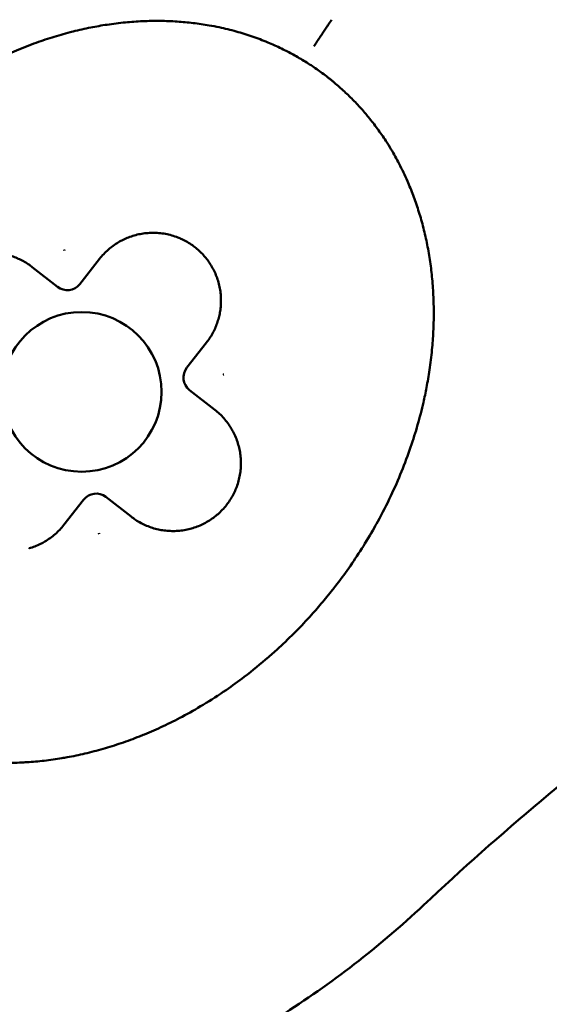
# Model space of a CAD drawing. Units: millimetres. Extents: x -391 to 11964, y 6 to 7905.
# Drawn here: x 5016 to 5050, y 1083 to 1145 of the extents above; entities that cross this region are included whole.
import ezdxf

# ---------------------------------------------------------------- set-up
doc = ezdxf.new("R2010")
doc.units = ezdxf.units.MM
doc.layers.add('Visible (ISO)', color=7, linetype='Continuous', lineweight=50)
doc.styles.get("Standard").update_dxf_attribs({"font": 'Square-721-BT.ttf'})
doc.dimstyles.new('OLCU', dxfattribs={"dimtxt": 300, "dimasz": 150, "dimexe": 0.18, "dimexo": 0.0625, "dimgap": 50, "dimtad": 1, "dimdec": 0, "dimlfac": 0.1, "dimrnd": 5, "dimzin": 0, "dimdsep": 46, "dimtxsty": 'Standard', "dimcen": 0.09, "dimse1": 1, "dimse2": 1, "dimadec": 0, "dimazin": 0, "dimtfac": 1, "dimtdec": 0, "dimtofl": 0, "dimtmove": 0, "dimatfit": 3, "dimfxl": 1, "dimtolj": 1, "dimtzin": 0, "dimarcsym": 0})

# ---------------------------------------------------------------- blocks, each defined once
blk = doc.blocks.new('*D9')
at = {"color": 0, "lineweight": -2, "transparency": 16777216}
blk.add_line((153.236, 2206.906), (6035.474, 2206.906), dxfattribs=at)
at = {"color": 0, "transparency": 16777216}
for points in [[(153.236, 2231.906), (153.236, 2181.906), (3.236, 2206.906)], [(6035.474, 2231.906), (6035.474, 2181.906), (6185.474, 2206.906)]]:
    blk.add_solid(points, dxfattribs=at)
at = {"layer": 'Defpoints', "color": 0, "transparency": 16777216}
for p in [(6185.474, 2206.906), (3.236, 1515.476), (6185.474, 507.141)]:
    blk.add_point(p, dxfattribs=at)
at = {"color": 0, "transparency": 16777216, "insert": (3094.355, 2385.096), "char_height": 250, "attachment_point": 5}
blk.add_mtext('\\A1;620', dxfattribs=at)

msp = doc.modelspace()

# ---------------------------------------------------------------- linework, layer by layer
at = {"layer": 'Visible (ISO)'}
for p, q in [((5021.408, 1129.617), (5020.177, 1128.041)), ((5018.773, 1127.869), (5017.197, 1129.101)), ((5026.873, 1122.806), (5028.105, 1124.381)), ((5028.621, 1120.17), (5027.045, 1121.402)), ((5019.174, 1112.958), (5020.406, 1114.534)), ((5021.81, 1114.706), (5023.385, 1113.474))]:
    msp.add_line(p, q, dxfattribs=at)
msp.add_circle((5020.291, 1121.287), 5, dxfattribs=at)
for centre, start, end in [((5019.389, 1128.657), 231.98197, 321.98197), ((5027.661, 1122.19), 141.98197, 231.98197), ((5021.194, 1113.918), 51.98197, 141.98197)]:
    msp.add_arc(centre, 1, start, end, dxfattribs=at)
for centre, major_axis, ratio, start_param, end_param in [((5019.215, 1130.053), (0.465, 2.326), 0.015617, 1.51951, 1.537338), ((5019.221, 1130.053), (-1.012, 2.144), 0.015611, 4.745829, 4.763664), ((5029.057, 1122.364), (2.326, -0.465), 0.015617, 1.51951, 1.537339), ((5029.057, 1122.358), (2.145, 1.012), 0.015613, 4.745836, 4.763669), ((5021.362, 1112.521), (-1.012, 2.145), 0.015612, 1.60424, 1.622074), ((5021.368, 1112.522), (0.464, 2.326), 0.015617, 4.661103, 4.678933)]:
    msp.add_ellipse(centre, major_axis=major_axis, ratio=ratio, start_param=start_param, end_param=end_param, dxfattribs=at)
for points, knots in [([(5035.689, 1140.983), (5035.463, 1141.159), (5035.232, 1141.33), (5034.997, 1141.494), (5034.762, 1141.658), (5034.522, 1141.817), (5034.279, 1141.968), (5034.034, 1142.12), (5033.785, 1142.266), (5033.532, 1142.405), (5033.292, 1142.537), (5033.049, 1142.663), (5032.803, 1142.782), (5032.516, 1142.922), (5032.225, 1143.053), (5031.93, 1143.175), (5031.611, 1143.308), (5031.287, 1143.431), (5030.96, 1143.544), (5030.629, 1143.658), (5030.294, 1143.762), (5029.956, 1143.856), (5029.606, 1143.954), (5029.253, 1144.04), (5028.898, 1144.115), (5028.685, 1144.161), (5028.471, 1144.202), (5028.257, 1144.239), (5027.927, 1144.297), (5027.595, 1144.345), (5027.262, 1144.385), (5026.93, 1144.424), (5026.596, 1144.455), (5026.263, 1144.477), (5025.91, 1144.499), (5025.557, 1144.513), (5025.204, 1144.516), (5024.836, 1144.52), (5024.468, 1144.514), (5024.101, 1144.498), (5023.74, 1144.482), (5023.38, 1144.457), (5023.021, 1144.422), (5022.639, 1144.385), (5022.257, 1144.338), (5021.878, 1144.281), (5021.537, 1144.229), (5021.197, 1144.17), (5020.858, 1144.103), (5020.486, 1144.029), (5020.116, 1143.946), (5019.748, 1143.854), (5019.687, 1143.838), (5019.625, 1143.823), (5019.564, 1143.807), (5019.186, 1143.709), (5018.809, 1143.601), (5018.436, 1143.485), (5018.055, 1143.366), (5017.677, 1143.238), (5017.302, 1143.1), (5016.882, 1142.947), (5016.466, 1142.782), (5016.054, 1142.606), (5015.692, 1142.451), (5015.333, 1142.288), (5014.978, 1142.118), (5014.574, 1141.924), (5014.176, 1141.719), (5013.783, 1141.506), (5013.638, 1141.427), (5013.493, 1141.347), (5013.35, 1141.265), (5012.939, 1141.033), (5012.534, 1140.789), (5012.136, 1140.536), (5011.693, 1140.255), (5011.257, 1139.961), (5010.83, 1139.655), (5010.325, 1139.294), (5009.831, 1138.917), (5009.349, 1138.524), (5009.108, 1138.328), (5008.871, 1138.128), (5008.636, 1137.925), (5008.519, 1137.823), (5008.402, 1137.721), (5008.287, 1137.617), (5008.229, 1137.565), (5008.171, 1137.513), (5008.114, 1137.461), (5008.08, 1137.431), (5008.047, 1137.401), (5008.014, 1137.37), (5007.992, 1137.35), (5007.971, 1137.331), (5007.949, 1137.311), (5007.947, 1137.309), (5007.944, 1137.306), (5007.942, 1137.304), (5007.74, 1137.118), (5007.541, 1136.929), (5007.344, 1136.737), (5007.146, 1136.545), (5006.951, 1136.35), (5006.759, 1136.153), (5006.566, 1135.954), (5006.375, 1135.753), (5006.188, 1135.55), (5005.998, 1135.345), (5005.812, 1135.137), (5005.629, 1134.928), (5005.443, 1134.716), (5005.261, 1134.502), (5005.083, 1134.286), (5004.927, 1134.098), (5004.774, 1133.908), (5004.624, 1133.718), (5004.601, 1133.689), (5004.578, 1133.66), (5004.555, 1133.631), (5004.541, 1133.614), (5004.527, 1133.596), (5004.513, 1133.578), (5004.346, 1133.363), (5004.18, 1133.145), (5004.017, 1132.923), (5003.853, 1132.702), (5003.691, 1132.477), (5003.532, 1132.248), (5003.373, 1132.021), (5003.217, 1131.79), (5003.063, 1131.557), (5002.911, 1131.327), (5002.762, 1131.094), (5002.616, 1130.859), (5002.468, 1130.62), (5002.323, 1130.38), (5002.181, 1130.137), (5002.04, 1129.895), (5001.902, 1129.651), (5001.767, 1129.406), (5001.754, 1129.381), (5001.74, 1129.356), (5001.727, 1129.331), (5001.332, 1128.607), (5000.967, 1127.866), (5000.633, 1127.111), (5000.466, 1126.734), (5000.307, 1126.353), (5000.156, 1125.968), (5000.046, 1125.689), (4999.941, 1125.407), (4999.84, 1125.124), (4999.802, 1125.018), (4999.765, 1124.912), (4999.728, 1124.806), (4999.568, 1124.342), (4999.42, 1123.873), (4999.284, 1123.4), (4999.151, 1122.934), (4999.029, 1122.465), (4998.92, 1121.992), (4998.836, 1121.625), (4998.759, 1121.256), (4998.69, 1120.885), (4998.63, 1120.563), (4998.575, 1120.239), (4998.528, 1119.914), (4998.466, 1119.498), (4998.415, 1119.08), (4998.374, 1118.661), (4998.336, 1118.263), (4998.307, 1117.864), (4998.288, 1117.464), (4998.268, 1117.058), (4998.259, 1116.652), (4998.261, 1116.245), (4998.261, 1116.159), (4998.262, 1116.074), (4998.263, 1115.989)], [-6.804697, -6.804697, -6.804697, -6.804697, -6.722985, -6.722985, -6.722985, -6.641143, -6.641143, -6.641143, -6.558856, -6.558856, -6.558856, -6.480727, -6.480727, -6.480727, -6.389564, -6.389564, -6.389564, -6.290726, -6.290726, -6.290726, -6.190512, -6.190512, -6.190512, -6.086655, -6.086655, -6.086655, -6.024462, -6.024462, -6.024462, -5.928559, -5.928559, -5.928559, -5.832655, -5.832655, -5.832655, -5.731384, -5.731384, -5.731384, -5.6257, -5.6257, -5.6257, -5.52193, -5.52193, -5.52193, -5.411433, -5.411433, -5.411433, -5.312092, -5.312092, -5.312092, -5.202739, -5.202739, -5.202739, -5.184582, -5.184582, -5.184582, -5.071802, -5.071802, -5.071802, -4.956594, -4.956594, -4.956594, -4.827435, -4.827435, -4.827435, -4.713587, -4.713587, -4.713587, -4.584242, -4.584242, -4.584242, -4.536509, -4.536509, -4.536509, -4.400043, -4.400043, -4.400043, -4.24805, -4.24805, -4.24805, -4.068242, -4.068242, -4.068242, -3.978338, -3.978338, -3.978338, -3.933386, -3.933386, -3.933386, -3.91091, -3.91091, -3.91091, -3.89788, -3.89788, -3.89788, -3.889432, -3.889432, -3.889432, -3.888434, -3.888434, -3.888434, -3.809145, -3.809145, -3.809145, -3.729816, -3.729816, -3.729816, -3.650208, -3.650208, -3.650208, -3.569709, -3.569709, -3.569709, -3.488037, -3.488037, -3.488037, -3.416573, -3.416573, -3.416573, -3.405677, -3.405677, -3.405677, -3.398991, -3.398991, -3.398991, -3.318523, -3.318523, -3.318523, -3.237963, -3.237963, -3.237963, -3.157555, -3.157555, -3.157555, -3.078037, -3.078037, -3.078037, -2.997183, -2.997183, -2.997183, -2.916329, -2.916329, -2.916329, -2.908114, -2.908114, -2.908114, -2.669193, -2.669193, -2.669193, -2.549733, -2.549733, -2.549733, -2.462745, -2.462745, -2.462745, -2.430273, -2.430273, -2.430273, -2.288085, -2.288085, -2.288085, -2.147915, -2.147915, -2.147915, -2.038993, -2.038993, -2.038993, -1.944218, -1.944218, -1.944218, -1.822705, -1.822705, -1.822705, -1.707268, -1.707268, -1.707268, -1.590041, -1.590041, -1.590041, -1.565422, -1.565422, -1.565422, -1.565422]), ([(5035.927, 1144.593), (5035.924, 1144.589), (5035.915, 1144.575), (5035.9, 1144.552), (5035.884, 1144.528), (5035.861, 1144.494), (5035.832, 1144.45), (5035.803, 1144.407), (5035.769, 1144.355), (5035.728, 1144.294), (5035.688, 1144.233), (5035.641, 1144.162), (5035.591, 1144.086), (5035.54, 1144.009), (5035.485, 1143.926), (5035.426, 1143.836), (5035.366, 1143.747), (5035.303, 1143.651), (5035.238, 1143.552), (5035.172, 1143.454), (5035.105, 1143.352), (5035.035, 1143.246), (5034.965, 1143.141), (5034.893, 1143.033), (5034.823, 1142.927)], [0.000009831, 0.000009831, 0.000009831, 0.000009831, 0.000381923, 0.000381923, 0.000381923, 0.000763845, 0.000763845, 0.000763845, 0.001145768, 0.001145768, 0.001145768, 0.00152769, 0.00152769, 0.00152769, 0.001909613, 0.001909613, 0.001909613, 0.002291536, 0.002291536, 0.002291536, 0.002673458, 0.002673458, 0.002673458, 0.003055381, 0.003055381, 0.003055381, 0.003055381]), ([(5006.076, 1100.751), (5006.156, 1100.699), (5006.237, 1100.648), (5006.318, 1100.598), (5006.565, 1100.445), (5006.817, 1100.298), (5007.073, 1100.158), (5007.329, 1100.017), (5007.59, 1099.883), (5007.853, 1099.757), (5008.12, 1099.629), (5008.389, 1099.509), (5008.662, 1099.396), (5008.888, 1099.301), (5009.117, 1099.212), (5009.348, 1099.128), (5009.651, 1099.018), (5009.957, 1098.916), (5010.266, 1098.823), (5010.629, 1098.713), (5010.996, 1098.616), (5011.365, 1098.53), (5011.657, 1098.463), (5011.949, 1098.403), (5012.244, 1098.35), (5012.587, 1098.288), (5012.932, 1098.237), (5013.278, 1098.195), (5013.625, 1098.153), (5013.972, 1098.121), (5014.32, 1098.098), (5014.669, 1098.075), (5015.018, 1098.062), (5015.367, 1098.058), (5015.441, 1098.057), (5015.515, 1098.057), (5015.589, 1098.057), (5015.947, 1098.057), (5016.304, 1098.067), (5016.66, 1098.085), (5016.726, 1098.089), (5016.792, 1098.093), (5016.857, 1098.097), (5017.221, 1098.119), (5017.584, 1098.152), (5017.945, 1098.193), (5018.313, 1098.235), (5018.679, 1098.287), (5019.044, 1098.348), (5019.153, 1098.366), (5019.263, 1098.385), (5019.371, 1098.405), (5019.747, 1098.473), (5020.122, 1098.551), (5020.493, 1098.638), (5020.874, 1098.727), (5021.253, 1098.826), (5021.628, 1098.934), (5022.01, 1099.044), (5022.389, 1099.163), (5022.764, 1099.291), (5023.149, 1099.423), (5023.531, 1099.564), (5023.91, 1099.714), (5024.011, 1099.754), (5024.112, 1099.795), (5024.212, 1099.836), (5024.607, 1099.999), (5024.998, 1100.171), (5025.385, 1100.352), (5025.786, 1100.541), (5026.183, 1100.74), (5026.575, 1100.948), (5027.021, 1101.185), (5027.461, 1101.435), (5027.894, 1101.696), (5028.38, 1101.989), (5028.856, 1102.297), (5029.324, 1102.619), (5029.711, 1102.885), (5030.092, 1103.161), (5030.466, 1103.446), (5030.985, 1103.841), (5031.492, 1104.254), (5031.984, 1104.682), (5032.206, 1104.875), (5032.425, 1105.071), (5032.641, 1105.271), (5032.998, 1105.6), (5033.348, 1105.938), (5033.689, 1106.284), (5034.022, 1106.623), (5034.348, 1106.969), (5034.666, 1107.322), (5034.906, 1107.589), (5035.141, 1107.859), (5035.371, 1108.134), (5035.486, 1108.271), (5035.6, 1108.41), (5035.713, 1108.549), (5035.77, 1108.618), (5035.826, 1108.688), (5035.882, 1108.758), (5035.909, 1108.794), (5035.937, 1108.829), (5035.965, 1108.864), (5035.99, 1108.896), (5036.016, 1108.928), (5036.041, 1108.96), (5036.043, 1108.963), (5036.046, 1108.966), (5036.048, 1108.97), (5036.339, 1109.342), (5036.622, 1109.721), (5036.896, 1110.106), (5037.178, 1110.503), (5037.45, 1110.906), (5037.713, 1111.315), (5037.988, 1111.742), (5038.251, 1112.175), (5038.504, 1112.615), (5038.61, 1112.799), (5038.714, 1112.984), (5038.816, 1113.17), (5039.104, 1113.696), (5039.377, 1114.231), (5039.634, 1114.774), (5039.873, 1115.279), (5040.098, 1115.791), (5040.308, 1116.309), (5040.511, 1116.81), (5040.7, 1117.317), (5040.875, 1117.828), (5041.033, 1118.291), (5041.18, 1118.758), (5041.314, 1119.228), (5041.446, 1119.692), (5041.566, 1120.16), (5041.673, 1120.63), (5041.744, 1120.937), (5041.808, 1121.245), (5041.868, 1121.555), (5041.938, 1121.922), (5042, 1122.29), (5042.055, 1122.66), (5042.116, 1123.076), (5042.168, 1123.494), (5042.208, 1123.914), (5042.246, 1124.3), (5042.274, 1124.687), (5042.293, 1125.075), (5042.312, 1125.452), (5042.321, 1125.83), (5042.322, 1126.207), (5042.323, 1126.594), (5042.314, 1126.981), (5042.295, 1127.367), (5042.276, 1127.745), (5042.248, 1128.122), (5042.21, 1128.499), (5042.175, 1128.857), (5042.13, 1129.214), (5042.076, 1129.57), (5042.022, 1129.926), (5041.959, 1130.281), (5041.887, 1130.635), (5041.815, 1130.984), (5041.734, 1131.332), (5041.644, 1131.677), (5041.557, 1132.011), (5041.461, 1132.343), (5041.356, 1132.673), (5041.257, 1132.983), (5041.151, 1133.29), (5041.036, 1133.595), (5040.922, 1133.896), (5040.801, 1134.195), (5040.672, 1134.49), (5040.512, 1134.856), (5040.34, 1135.216), (5040.155, 1135.571), (5039.994, 1135.88), (5039.824, 1136.185), (5039.644, 1136.485), (5039.539, 1136.661), (5039.43, 1136.835), (5039.318, 1137.007), (5039.151, 1137.265), (5038.977, 1137.518), (5038.795, 1137.767), (5038.616, 1138.012), (5038.43, 1138.253), (5038.237, 1138.488), (5038.203, 1138.53), (5038.168, 1138.572), (5038.134, 1138.614), (5037.949, 1138.835), (5037.758, 1139.051), (5037.562, 1139.262), (5037.366, 1139.473), (5037.165, 1139.678), (5036.959, 1139.878), (5036.757, 1140.073), (5036.55, 1140.263), (5036.338, 1140.447), (5036.233, 1140.539), (5036.126, 1140.63), (5036.017, 1140.719), (5035.963, 1140.764), (5035.909, 1140.808), (5035.854, 1140.852), (5035.827, 1140.874), (5035.799, 1140.896), (5035.772, 1140.918), (5035.744, 1140.939), (5035.717, 1140.961), (5035.689, 1140.983)], [-13.471538, -13.471538, -13.471538, -13.471538, -13.444348, -13.444348, -13.444348, -13.361247, -13.361247, -13.361247, -13.277793, -13.277793, -13.277793, -13.193558, -13.193558, -13.193558, -13.123473, -13.123473, -13.123473, -13.031217, -13.031217, -13.031217, -12.922769, -12.922769, -12.922769, -12.83724, -12.83724, -12.83724, -12.737329, -12.737329, -12.737329, -12.637418, -12.637418, -12.637418, -12.53715, -12.53715, -12.53715, -12.515905, -12.515905, -12.515905, -12.413303, -12.413303, -12.413303, -12.394391, -12.394391, -12.394391, -12.289694, -12.289694, -12.289694, -12.183256, -12.183256, -12.183256, -12.151364, -12.151364, -12.151364, -12.041332, -12.041332, -12.041332, -11.92865, -11.92865, -11.92865, -11.8142, -11.8142, -11.8142, -11.696739, -11.696739, -11.696739, -11.665309, -11.665309, -11.665309, -11.541919, -11.541919, -11.541919, -11.413669, -11.413669, -11.413669, -11.267417, -11.267417, -11.267417, -11.103299, -11.103299, -11.103299, -10.967182, -10.967182, -10.967182, -10.778272, -10.778272, -10.778272, -10.6932, -10.6932, -10.6932, -10.552467, -10.552467, -10.552467, -10.414816, -10.414816, -10.414816, -10.310981, -10.310981, -10.310981, -10.259063, -10.259063, -10.259063, -10.233105, -10.233105, -10.233105, -10.220125, -10.220125, -10.220125, -10.20828, -10.20828, -10.20828, -10.207146, -10.207146, -10.207146, -10.070207, -10.070207, -10.070207, -9.929395, -9.929395, -9.929395, -9.782461, -9.782461, -9.782461, -9.721091, -9.721091, -9.721091, -9.547329, -9.547329, -9.547329, -9.38548, -9.38548, -9.38548, -9.228937, -9.228937, -9.228937, -9.087397, -9.087397, -9.087397, -8.947851, -8.947851, -8.947851, -8.856851, -8.856851, -8.856851, -8.748982, -8.748982, -8.748982, -8.627468, -8.627468, -8.627468, -8.515473, -8.515473, -8.515473, -8.406534, -8.406534, -8.406534, -8.295067, -8.295067, -8.295067, -8.186012, -8.186012, -8.186012, -8.082431, -8.082431, -8.082431, -7.97869, -7.97869, -7.97869, -7.876105, -7.876105, -7.876105, -7.776873, -7.776873, -7.776873, -7.683562, -7.683562, -7.683562, -7.591368, -7.591368, -7.591368, -7.477183, -7.477183, -7.477183, -7.377492, -7.377492, -7.377492, -7.318873, -7.318873, -7.318873, -7.23111, -7.23111, -7.23111, -7.144289, -7.144289, -7.144289, -7.1288, -7.1288, -7.1288, -7.046573, -7.046573, -7.046573, -6.964634, -6.964634, -6.964634, -6.884665, -6.884665, -6.884665, -6.844681, -6.844681, -6.844681, -6.824689, -6.824689, -6.824689, -6.814693, -6.814693, -6.814693, -6.804697, -6.804697, -6.804697, -6.804697]), ([(5021.408, 1129.617), (5021.49, 1129.721), (5021.576, 1129.821), (5021.757, 1130.013), (5021.853, 1130.105), (5022.051, 1130.279), (5022.154, 1130.362), (5022.368, 1130.517), (5022.479, 1130.589), (5022.685, 1130.711), (5022.779, 1130.762), (5022.988, 1130.865), (5023.103, 1130.916), (5023.34, 1131.008), (5023.461, 1131.049), (5023.704, 1131.119), (5023.827, 1131.148), (5024.077, 1131.196), (5024.204, 1131.215), (5024.459, 1131.24), (5024.587, 1131.248), (5024.852, 1131.25), (5024.988, 1131.245), (5025.259, 1131.221), (5025.395, 1131.203), (5025.663, 1131.154), (5025.795, 1131.122), (5026.057, 1131.047), (5026.186, 1131.004), (5026.397, 1130.921), (5026.481, 1130.885), (5026.674, 1130.794), (5026.783, 1130.737), (5027.001, 1130.611), (5027.109, 1130.541), (5027.314, 1130.396), (5027.411, 1130.32), (5027.599, 1130.161), (5027.689, 1130.078), (5027.862, 1129.903), (5027.945, 1129.812), (5028.034, 1129.705), (5028.044, 1129.692), (5028.136, 1129.58), (5028.213, 1129.476), (5028.356, 1129.262), (5028.423, 1129.152), (5028.547, 1128.926), (5028.604, 1128.81), (5028.706, 1128.573), (5028.752, 1128.453), (5028.833, 1128.208), (5028.868, 1128.084), (5028.926, 1127.833), (5028.949, 1127.706), (5028.985, 1127.45), (5028.996, 1127.322), (5029.008, 1127.064), (5029.008, 1126.935), (5028.996, 1126.678), (5028.985, 1126.549), (5028.952, 1126.312), (5028.933, 1126.203), (5028.884, 1125.98), (5028.854, 1125.865), (5028.785, 1125.64), (5028.746, 1125.529), (5028.658, 1125.309), (5028.61, 1125.202), (5028.504, 1124.99), (5028.447, 1124.887), (5028.324, 1124.685), (5028.258, 1124.587), (5028.161, 1124.455), (5028.133, 1124.418), (5028.105, 1124.381)], [-1.964597, -1.964597, -1.964597, -1.964597, -1.906258, -1.906258, -1.847918, -1.847918, -1.789588, -1.789588, -1.731267, -1.731267, -1.683941, -1.683941, -1.628363, -1.628363, -1.572093, -1.572093, -1.516522, -1.516522, -1.459903, -1.459903, -1.403284, -1.403284, -1.343066, -1.343066, -1.282869, -1.282869, -1.22271, -1.22271, -1.162638, -1.162638, -1.122627, -1.122627, -1.06847, -1.06847, -1.011845, -1.011845, -0.957674, -0.957674, -0.903488, -0.903488, -0.84926, -0.84926, -0.84197, -0.84197, -0.785024, -0.785024, -0.728102, -0.728102, -0.671193, -0.671193, -0.614294, -0.614294, -0.557398, -0.557398, -0.5005, -0.5005, -0.443576, -0.443576, -0.386641, -0.386641, -0.329667, -0.329667, -0.280657, -0.280657, -0.228578, -0.228578, -0.176531, -0.176531, -0.124495, -0.124495, -0.072464, -0.072464, -0.02041, -0.02041, 0, 0, 0, 0]), ([(5011.962, 1122.404), (5011.858, 1122.486), (5011.758, 1122.572), (5011.566, 1122.753), (5011.474, 1122.849), (5011.3, 1123.047), (5011.217, 1123.15), (5011.062, 1123.364), (5010.989, 1123.475), (5010.867, 1123.681), (5010.816, 1123.775), (5010.713, 1123.984), (5010.662, 1124.099), (5010.571, 1124.336), (5010.53, 1124.457), (5010.46, 1124.7), (5010.431, 1124.823), (5010.382, 1125.073), (5010.364, 1125.2), (5010.338, 1125.455), (5010.331, 1125.583), (5010.329, 1125.848), (5010.334, 1125.984), (5010.357, 1126.255), (5010.376, 1126.391), (5010.425, 1126.658), (5010.456, 1126.791), (5010.531, 1127.053), (5010.575, 1127.182), (5010.658, 1127.393), (5010.694, 1127.477), (5010.785, 1127.67), (5010.842, 1127.779), (5010.968, 1127.997), (5011.038, 1128.105), (5011.183, 1128.31), (5011.259, 1128.407), (5011.418, 1128.595), (5011.501, 1128.685), (5011.676, 1128.858), (5011.767, 1128.941), (5011.874, 1129.03), (5011.886, 1129.04), (5011.999, 1129.132), (5012.103, 1129.209), (5012.317, 1129.352), (5012.427, 1129.419), (5012.653, 1129.543), (5012.769, 1129.6), (5013.005, 1129.702), (5013.126, 1129.748), (5013.371, 1129.829), (5013.495, 1129.864), (5013.746, 1129.922), (5013.873, 1129.945), (5014.128, 1129.981), (5014.257, 1129.992), (5014.514, 1130.004), (5014.643, 1130.004), (5014.901, 1129.992), (5015.029, 1129.981), (5015.267, 1129.948), (5015.376, 1129.929), (5015.599, 1129.88), (5015.713, 1129.85), (5015.939, 1129.781), (5016.05, 1129.742), (5016.269, 1129.654), (5016.377, 1129.606), (5016.588, 1129.5), (5016.692, 1129.443), (5016.893, 1129.32), (5016.991, 1129.254), (5017.124, 1129.157), (5017.161, 1129.129), (5017.197, 1129.101)], [-1.964597, -1.964597, -1.964597, -1.964597, -1.906258, -1.906258, -1.847918, -1.847918, -1.789588, -1.789588, -1.731267, -1.731267, -1.683941, -1.683941, -1.628363, -1.628363, -1.572093, -1.572093, -1.516522, -1.516522, -1.459903, -1.459903, -1.403284, -1.403284, -1.343066, -1.343066, -1.282869, -1.282869, -1.22271, -1.22271, -1.162638, -1.162638, -1.122627, -1.122627, -1.06847, -1.06847, -1.011845, -1.011845, -0.957674, -0.957674, -0.903488, -0.903488, -0.84926, -0.84926, -0.84197, -0.84197, -0.785024, -0.785024, -0.728102, -0.728102, -0.671193, -0.671193, -0.614294, -0.614294, -0.557398, -0.557398, -0.5005, -0.5005, -0.443576, -0.443576, -0.386641, -0.386641, -0.329667, -0.329667, -0.280657, -0.280657, -0.228578, -0.228578, -0.176531, -0.176531, -0.124495, -0.124495, -0.072464, -0.072464, -0.02041, -0.02041, 0, 0, 0, 0]), ([(5028.621, 1120.17), (5028.723, 1120.09), (5028.823, 1120.005), (5028.918, 1119.915), (5029.013, 1119.826), (5029.103, 1119.732), (5029.19, 1119.634), (5029.276, 1119.536), (5029.358, 1119.434), (5029.435, 1119.329), (5029.512, 1119.223), (5029.584, 1119.114), (5029.651, 1119.002), (5029.709, 1118.905), (5029.764, 1118.805), (5029.814, 1118.704), (5029.871, 1118.588), (5029.923, 1118.469), (5029.969, 1118.349), (5030.016, 1118.228), (5030.057, 1118.106), (5030.092, 1117.981), (5030.127, 1117.857), (5030.157, 1117.731), (5030.18, 1117.604), (5030.204, 1117.477), (5030.222, 1117.349), (5030.234, 1117.22), (5030.245, 1117.102), (5030.252, 1116.983), (5030.253, 1116.864), (5030.254, 1116.735), (5030.249, 1116.605), (5030.239, 1116.477), (5030.228, 1116.348), (5030.212, 1116.219), (5030.19, 1116.092), (5030.168, 1115.964), (5030.14, 1115.838), (5030.106, 1115.713), (5030.072, 1115.588), (5030.033, 1115.465), (5029.988, 1115.344), (5029.946, 1115.232), (5029.9, 1115.123), (5029.85, 1115.015), (5029.795, 1114.898), (5029.735, 1114.784), (5029.669, 1114.672), (5029.604, 1114.561), (5029.533, 1114.452), (5029.458, 1114.347), (5029.383, 1114.242), (5029.303, 1114.14), (5029.218, 1114.043), (5029.134, 1113.945), (5029.045, 1113.851), (5028.951, 1113.761), (5028.866, 1113.678), (5028.777, 1113.6), (5028.684, 1113.525), (5028.584, 1113.443), (5028.48, 1113.366), (5028.373, 1113.294), (5028.266, 1113.222), (5028.156, 1113.155), (5028.042, 1113.093), (5027.929, 1113.031), (5027.813, 1112.975), (5027.695, 1112.923), (5027.576, 1112.872), (5027.456, 1112.826), (5027.333, 1112.785), (5027.219, 1112.748), (5027.104, 1112.715), (5026.988, 1112.688), (5026.861, 1112.658), (5026.734, 1112.633), (5026.606, 1112.615), (5026.477, 1112.597), (5026.348, 1112.584), (5026.218, 1112.577), (5026.089, 1112.571), (5025.959, 1112.57), (5025.83, 1112.576), (5025.7, 1112.581), (5025.571, 1112.592), (5025.442, 1112.609), (5025.326, 1112.625), (5025.211, 1112.645), (5025.096, 1112.67), (5024.969, 1112.698), (5024.844, 1112.731), (5024.72, 1112.77), (5024.596, 1112.81), (5024.473, 1112.855), (5024.353, 1112.905), (5024.234, 1112.956), (5024.116, 1113.012), (5024.001, 1113.073), (5023.887, 1113.134), (5023.775, 1113.201), (5023.666, 1113.272), (5023.57, 1113.336), (5023.476, 1113.403), (5023.385, 1113.474)], [-1.964597, -1.964597, -1.964597, -1.964597, -1.906949, -1.906949, -1.906949, -1.849299, -1.849299, -1.849299, -1.791656, -1.791656, -1.791656, -1.734008, -1.734008, -1.734008, -1.683941, -1.683941, -1.683941, -1.626891, -1.626891, -1.626891, -1.569846, -1.569846, -1.569846, -1.512811, -1.512811, -1.512811, -1.455766, -1.455766, -1.455766, -1.403284, -1.403284, -1.403284, -1.346196, -1.346196, -1.346196, -1.289117, -1.289117, -1.289117, -1.232049, -1.232049, -1.232049, -1.174977, -1.174977, -1.174977, -1.122627, -1.122627, -1.122627, -1.065586, -1.065586, -1.065586, -1.008544, -1.008544, -1.008544, -0.951505, -0.951505, -0.951505, -0.894452, -0.894452, -0.894452, -0.84197, -0.84197, -0.84197, -0.785015, -0.785015, -0.785015, -0.728058, -0.728058, -0.728058, -0.671107, -0.671107, -0.671107, -0.614139, -0.614139, -0.614139, -0.561314, -0.561314, -0.561314, -0.504074, -0.504074, -0.504074, -0.446827, -0.446827, -0.446827, -0.389584, -0.389584, -0.389584, -0.332324, -0.332324, -0.332324, -0.280657, -0.280657, -0.280657, -0.22321, -0.22321, -0.22321, -0.165761, -0.165761, -0.165761, -0.108317, -0.108317, -0.108317, -0.050863, -0.050863, -0.050863, 0, 0, 0, 0]), ([(5019.174, 1112.958), (5019.093, 1112.854), (5019.007, 1112.754), (5018.825, 1112.562), (5018.73, 1112.47), (5018.532, 1112.296), (5018.428, 1112.213), (5018.215, 1112.058), (5018.104, 1111.985), (5017.898, 1111.863), (5017.804, 1111.812), (5017.595, 1111.709), (5017.479, 1111.658), (5017.243, 1111.567), (5017.122, 1111.526), (5016.998, 1111.49), (5016.997, 1111.49), (5016.995, 1111.49)], [-1.9645975, -1.9645975, -1.9645975, -1.9645975, -1.9062582, -1.9062582, -1.8479179, -1.8479179, -1.7895878, -1.7895878, -1.7312669, -1.7312669, -1.6839407, -1.6839407, -1.6283631, -1.6283631, -1.5720933, -1.5720933, -1.5714938, -1.5714938, -1.5714938, -1.5714938]), ([(5041.681, 1089.144), (5046.468, 1093.639), (5051.496, 1097.865), (5057.928, 1102.696), (5059.131, 1103.577), (5060.346, 1104.443)], [0, 0, 0, 0, 0.0196606, 0.0196606, 0.02413273, 0.02413273, 0.02413273, 0.02413273]), ([(5000.609, 1072.882), (5004.417, 1072.882), (5008.158, 1073.242), (5011.833, 1073.942), (5015.508, 1074.641), (5019.118, 1075.682), (5022.66, 1077.081), (5026.202, 1078.481), (5029.556, 1080.193), (5032.728, 1082.203), (5034.314, 1083.209), (5035.854, 1084.289), (5037.348, 1085.446), (5038.842, 1086.603), (5040.293, 1087.84), (5041.681, 1089.144)], [0, 0, 0, 0, 0.01122389, 0.01122389, 0.01122389, 0.02244779, 0.02244779, 0.02244779, 0.03367168, 0.03367168, 0.03367168, 0.03928363, 0.03928363, 0.03928363, 0.04489557, 0.04489557, 0.04489557, 0.04489557])]:
    msp.add_open_spline(points, degree=3, knots=knots, dxfattribs=at)

# ---------------------------------------------------------------- dimensions: what is measured, and where the dimension line sits
dim = msp.add_linear_dim(base=(6185.474, 2206.906), p1=(3.236, 1515.476), p2=(6185.474, 507.141), dimstyle='OLCU', override={"dimtxt": 250})
dim.commit()
dim.dimension.update_dxf_attribs({"geometry": '*D9', "text_midpoint": (3094.355, 2385.096)})

doc.saveas('drawing.dxf')
